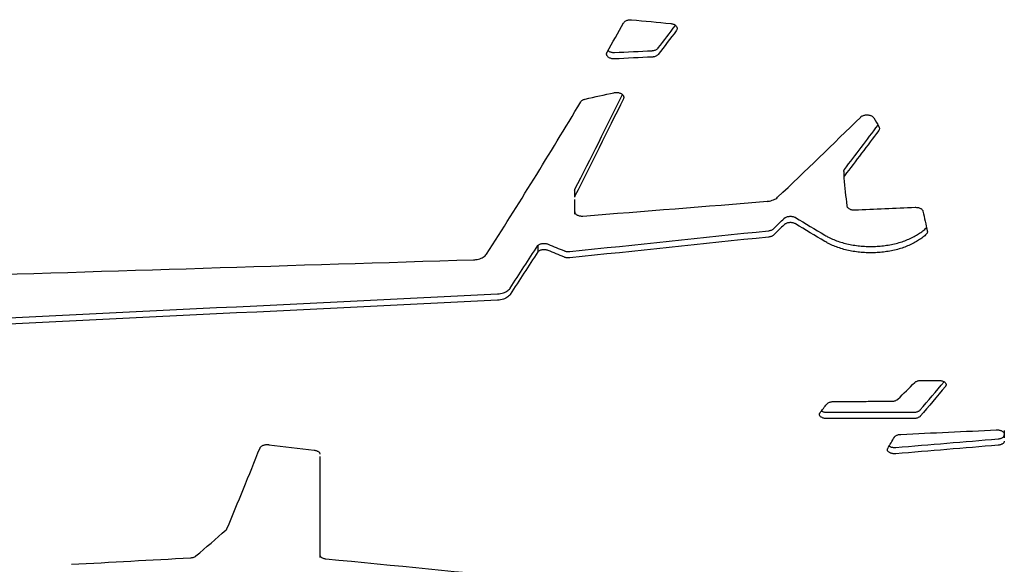
# Model space of a CAD drawing. Units: millimetres. Extents: x -4136 to 4762, y -3046 to 2449.
# Drawn here: x -620 to -220, y -467 to -246 of the extents above; entities that cross this region are included whole.
import ezdxf

# ---------------------------------------------------------------- set-up
doc = ezdxf.new("R2010")
doc.units = ezdxf.units.MM
doc.layers.add('2D', color=7, linetype='Continuous')

msp = doc.modelspace()

# ---------------------------------------------------------------- linework, layer by layer
at = {"layer": '2D'}
for p, q in [((-285.205, -307.694), (-285.205, -310.274)), ((-394.567, -315.531), (-394.567, -318.109)), ((-409.538, -337.77), (-409.538, -340.343)), ((-253.74, -392.675), (-246.59, -392.675)), ((-292.094, -405.62), (-256.793, -405.62)), ((-256.793, -408.181), (-292.094, -408.181))]:
    msp.add_line(p, q, dxfattribs=at)
for centre, major_axis, ratio, start_param, end_param in [((-508.776, 1231.369), (-435.641, -1977.405), 0.3101134, 0.7878509, 0.7969384), ((2112.422, 1231.369), (13855.623, -1050.578), 0.1212993, -1.7418326, -1.7406652), ((-531.102, 1231.369), (-633.051, -1962.704), 0.4005374, 0.8477088, 0.8547396), ((-4880.996, 1231.37), (-26872.358, -1037.584), 0.0627114, 1.7367248, 1.7373037), ((-1303.244, 1231.369), (-5887.694, -1122.927), 0.2773959, 1.6734212, 1.6754214), ((-511.591, 1231.369), (-452.57, -1976.747), 0.3190788, 0.7272602, 0.776978), ((-473.162, 1231.369), (-356.649, -1976.752), 0.265261, 0.7217755, 0.7524295), ((-473.966, 1231.369), (-918.534, -1931.381), 0.4846191, 0.8997625, 0.9257553), ((-160.687, 1231.369), (-436.997, 1977.355), 0.3108412, -3.9091148, -3.9062769), ((-410.484, 1231.369), (-593.228, -1965.806), 0.3847879, 0.7960797, 0.8104062), ((-267.349, 1231.369), (-72.135, 1982.01), 0.0591472, -3.8232519, -3.8142133), ((-394.566, 1231.369), (0, -1982.015), 0.0000001, -0.6724564, -0.6677041), ((-2209.79, 1231.37), (-15503.961, -1047.435), 0.1085292, 1.6810311, 1.6858957), ((-3685.57, 1231.37), (-28539.658, -1038.703), 0.059147, 1.6882291, 1.6890971), ((-221.015, 1231.369), (-142.38, 1981.947), 0.1151619, -3.8184704, -3.811845), ((-454.619, 1231.369), (-873.464, -1935.133), 0.4744782, 0.8718643, 0.8752988), ((-70.369, 1231.369), (-1804.609, 1701.827), 0.5597287, -4.3418365, -4.3359674), ((-1598.632, 1231.369), (-11607.778, -1055.546), 0.1442147, 1.6614161, 1.6684201), ((-491.388, 1231.369), (-451.885, -1973.755), 0.3190788, 0.7136044, 0.7281829), ((-90.842, 1231.369), (2888.375, -1391.81), 0.4870902, -1.4464728, -1.444225), ((-4417.735, 1231.37), (-38752, -1037.036), 0.0435864, 1.666866, 1.6725708), ((-2561.83, 1231.37), (-23952.958, -1038.643), 0.0703274, 1.6460967, 1.6570379), ((-325.199, 1231.369), (-752.442, -1954.03), 0.4410788, 0.7719716, 0.7779321), ((-299.736, 1231.369), (-583.11, -1966.531), 0.3806041, 0.709978, 0.7201854), ((-338.041, 1231.369), (-526.005, -1973.19), 0.3551655, 0.6931901, 0.6963423), ((-290.778, 1231.369), (-365.737, -1979.546), 0.2704153, 0.6355752, 0.6397458), ((-1240.573, 1231.369), (-23644.699, -1040.369), 0.0713483, 1.6090544, 1.6106984), ((-219.931, 1231.369), (0, -1982.015), 0.0000001, -0.5922514, -0.5896056), ((-538.326, 1231.369), (-235.825, -1981.534), 0.185067, 0.5771284, 0.6079222), ((-180.284, 1231.369), (9007.9, -1072.044), 0.1850671, -1.5863622, -1.5843145), ((-712.865, 1231.369), (-13098.485, -1050.783), 0.1280305, 1.5947975, 1.5979707), ((-498.076, 1231.369), (0, -1982.015), 0.0000001, -0.5826024, -0.5438928), ((-542.438, 1231.369), (-803.919, -1947.804), 0.4560908, 0.7305043, 0.7407143), ((-443.33, 1231.369), (-18674.205, -1043.579), 0.0902329, 1.5574116, 1.5600035), ((-559.476, 1231.369), (10402.58, -1062.703), 0.1608289, -1.548232, -1.5402187)]:
    msp.add_ellipse(centre, major_axis=major_axis, ratio=ratio, start_param=start_param, end_param=end_param, dxfattribs=at)
at = {"layer": '2D', "extrusion": (0, 0, -1)}
for centre, major_axis, ratio, start_param, end_param in [((-531.102, 1231.369), (634.011, 1965.679), 0.4005374, -3.9963824, -3.989042), ((-4880.996, 1231.37), (-26913.094, -1039.157), 0.0627114, -1.7370456, -1.7364675), ((-473.162, 1231.369), (357.189, 1979.749), 0.265261, -3.8944441, -3.8631787), ((-410.484, 1231.369), (594.127, 1968.786), 0.3847879, -3.9520767, -3.9374729), ((-454.619, 1231.369), (874.789, 1938.066), 0.4744782, -4.0167169, -4.0132876), ((-70.369, 1231.369), (1807.345, -1704.407), 0.5597287, 1.1942087, 1.2000688), ((-1598.632, 1231.369), (-11625.374, -1057.146), 0.1442147, -1.6682518, -1.6612585), ((-90.842, 1231.369), (2892.754, -1393.92), 0.4870902, 1.444067, 1.4463114), ((-491.388, 1231.369), (452.57, 1976.747), 0.3190788, -3.8696148, -3.8550586), ((-2561.83, 1231.37), (-23989.268, -1040.218), 0.0703274, -1.6569024, -1.6459778), ((-299.736, 1231.369), (583.994, 1969.512), 0.3806041, -3.8622499, -3.8514978), ((-712.865, 1231.369), (-13118.341, -1052.376), 0.1280305, -1.597914, -1.5947456)]:
    msp.add_ellipse(centre, major_axis=major_axis, ratio=ratio, start_param=start_param, end_param=end_param, dxfattribs=at)
at = {"layer": '2D'}
for points, knots in [([(-374.659, -247.263), (-374.648, -247.244), (-374.637, -247.225), (-374.548, -247.08), (-374.452, -246.959), (-374.23, -246.736), (-374.104, -246.634), (-373.837, -246.454), (-373.687, -246.37), (-373.361, -246.222), (-373.184, -246.158), (-372.816, -246.055), (-372.624, -246.016), (-372.237, -245.965), (-372.043, -245.953), (-371.715, -245.953), (-371.573, -245.959), (-371.43, -245.973)], [5.6178122, 5.6178122, 5.6178122, 5.6178122, 5.7060747, 5.7060747, 6.2808007, 6.2808007, 6.8555267, 6.8555267, 7.4200934, 7.4200934, 7.9846602, 7.9846602, 8.5492269, 8.5492269, 9.1137937, 9.1137937, 9.5313153, 9.5313153, 9.5313153, 9.5313153]), ([(-355.514, -247.515), (-355.464, -247.52), (-355.413, -247.525), (-355.169, -247.558), (-354.977, -247.597), (-354.609, -247.7), (-354.432, -247.764), (-354.106, -247.911), (-353.957, -247.995), (-353.689, -248.175), (-353.563, -248.277), (-353.341, -248.499), (-353.245, -248.62), (-353.091, -248.87), (-353.033, -249.001), (-352.957, -249.263), (-352.939, -249.395), (-352.939, -249.649), (-352.957, -249.781), (-353.033, -250.043), (-353.091, -250.173), (-353.198, -250.347), (-353.231, -250.395), (-353.266, -250.442)], [9.5302873, 9.5302873, 9.5302873, 9.5302873, 9.6774093, 9.6774093, 10.2419821, 10.2419821, 10.8065548, 10.8065548, 11.3711276, 11.3711276, 11.9457259, 11.9457259, 12.5203243, 12.5203243, 13.0949226, 13.0949226, 13.6695209, 13.6695209, 14.2439959, 14.2439959, 14.8184708, 14.8184708, 15.0421156, 15.0421156, 15.0421156, 15.0421156]), ([(-378.366, -261.905), (-378.44, -261.909), (-378.513, -261.911), (-378.586, -261.911), (-378.775, -261.911), (-378.97, -261.899), (-379.358, -261.848), (-379.551, -261.809), (-379.921, -261.707), (-380.098, -261.643), (-380.425, -261.496), (-380.575, -261.413), (-380.841, -261.235), (-380.966, -261.135), (-381.187, -260.915), (-381.282, -260.797), (-381.435, -260.55), (-381.493, -260.422), (-381.568, -260.163), (-381.586, -260.033), (-381.586, -259.782), (-381.568, -259.653), (-381.498, -259.413), (-381.451, -259.303), (-381.391, -259.196)], [-0.2179317, -0.2179317, -0.2179317, -0.2179317, 0, 0, 0, 0.5667342, 0.5667342, 1.1334685, 1.1334685, 1.7002027, 1.7002027, 2.266937, 2.266937, 2.8384425, 2.8384425, 3.409948, 3.409948, 3.9814535, 3.9814535, 4.552959, 4.552959, 5.1245424, 5.1245424, 5.6123198, 5.6123198, 5.6123198, 5.6123198]), ([(-380.998, -258.504), (-380.907, -258.587), (-380.807, -258.664), (-380.569, -258.821), (-380.419, -258.904), (-380.093, -259.05), (-379.916, -259.113), (-379.548, -259.215), (-379.356, -259.253), (-378.969, -259.304), (-378.774, -259.316), (-378.586, -259.316), (-378.513, -259.316), (-378.44, -259.314), (-378.366, -259.31)], [-2.7065026, -2.7065026, -2.7065026, -2.7065026, -2.2583971, -2.2583971, -1.6937978, -1.6937978, -1.1291985, -1.1291985, -0.5645993, -0.5645993, 0, 0, 0, 0.2179506, 0.2179506, 0.2179506, 0.2179506]), ([(-363.028, -258.556), (-362.909, -258.551), (-362.789, -258.54), (-362.476, -258.499), (-362.283, -258.46), (-361.913, -258.358), (-361.736, -258.294), (-361.409, -258.147), (-361.259, -258.064), (-360.993, -257.886), (-360.868, -257.785), (-360.691, -257.609), (-360.63, -257.54), (-360.576, -257.468)], [0.217951, 0.217951, 0.217951, 0.217951, 0.5667515, 0.5667515, 1.133503, 1.133503, 1.7002545, 1.7002545, 2.267006, 2.267006, 2.8385767, 2.8385767, 3.1825508, 3.1825508, 3.1825508, 3.1825508]), ([(-360.576, -260.064), (-360.63, -260.136), (-360.691, -260.205), (-360.868, -260.38), (-360.993, -260.481), (-361.259, -260.659), (-361.409, -260.742), (-361.736, -260.889), (-361.913, -260.953), (-362.283, -261.055), (-362.476, -261.094), (-362.789, -261.135), (-362.909, -261.146), (-363.028, -261.152)], [15.0312728, 15.0312728, 15.0312728, 15.0312728, 15.3752406, 15.3752406, 15.946791, 15.946791, 16.5135372, 16.5135372, 17.0802834, 17.0802834, 17.6470295, 17.6470295, 17.9958248, 17.9958248, 17.9958248, 17.9958248]), ([(-378.574, -275.649), (-378.45, -275.622), (-378.324, -275.6), (-378.003, -275.559), (-377.807, -275.547), (-377.43, -275.547), (-377.236, -275.558), (-376.849, -275.608), (-376.657, -275.646), (-376.288, -275.746), (-376.111, -275.809), (-375.785, -275.953), (-375.635, -276.034), (-375.368, -276.209), (-375.242, -276.308), (-375.02, -276.524), (-374.924, -276.641), (-374.771, -276.884), (-374.713, -277.011), (-374.637, -277.266), (-374.618, -277.394), (-374.618, -277.642), (-374.637, -277.769), (-374.697, -277.971), (-374.726, -278.045), (-374.762, -278.119)], [8.1584876, 8.1584876, 8.1584876, 8.1584876, 8.5296527, 8.5296527, 9.0961663, 9.0961663, 9.6608432, 9.6608432, 10.2255201, 10.2255201, 10.790197, 10.790197, 11.3548739, 11.3548739, 11.927276, 11.927276, 12.4996782, 12.4996782, 13.0720803, 13.0720803, 13.6444825, 13.6444825, 14.2167773, 14.2167773, 14.5514519, 14.5514519, 14.5514519, 14.5514519]), ([(-392.061, -279.368), (-392.054, -279.357), (-392.047, -279.345), (-391.964, -279.213), (-391.868, -279.097), (-391.648, -278.882), (-391.523, -278.783), (-391.256, -278.608), (-391.106, -278.526), (-390.779, -278.382), (-390.602, -278.319), (-390.354, -278.252), (-390.289, -278.236), (-390.224, -278.222)], [5.6342137, 5.6342137, 5.6342137, 5.6342137, 5.6879808, 5.6879808, 6.258405, 6.258405, 6.8288292, 6.8288292, 7.3953048, 7.3953048, 7.9617804, 7.9617804, 8.1570759, 8.1570759, 8.1570759, 8.1570759]), ([(-278.295, -285.537), (-278.292, -285.533), (-278.288, -285.529), (-278.174, -285.419), (-278.048, -285.321), (-277.782, -285.147), (-277.632, -285.066), (-277.305, -284.923), (-277.128, -284.86), (-276.758, -284.761), (-276.565, -284.723), (-276.177, -284.673), (-275.982, -284.661), (-275.605, -284.661), (-275.411, -284.673), (-275.024, -284.722), (-274.831, -284.76), (-274.463, -284.859), (-274.286, -284.921), (-273.959, -285.064), (-273.809, -285.145), (-273.543, -285.318), (-273.417, -285.416), (-273.195, -285.63), (-273.099, -285.746), (-273.011, -285.884), (-273, -285.902), (-272.99, -285.92)], [6.2354582, 6.2354582, 6.2354582, 6.2354582, 6.2555618, 6.2555618, 6.8256317, 6.8256317, 7.3920124, 7.3920124, 7.9583932, 7.9583932, 8.524774, 8.524774, 9.0911547, 9.0911547, 9.6558631, 9.6558631, 10.2205715, 10.2205715, 10.7852799, 10.7852799, 11.3499883, 11.3499883, 11.9217297, 11.9217297, 12.4934712, 12.4934712, 12.5781872, 12.5781872, 12.5781872, 12.5781872]), ([(-270.873, -289.533), (-270.812, -289.636), (-270.765, -289.743), (-270.695, -289.976), (-270.677, -290.102), (-270.677, -290.346), (-270.695, -290.472), (-270.771, -290.724), (-270.829, -290.849), (-270.928, -291.004), (-270.952, -291.038), (-270.978, -291.073)], [12.5757002, 12.5757002, 12.5757002, 12.5757002, 13.0625639, 13.0625639, 13.6340505, 13.6340505, 14.2054371, 14.2054371, 14.7768237, 14.7768237, 14.9448117, 14.9448117, 14.9448117, 14.9448117]), ([(-285.205, -307.694), (-285.205, -307.575), (-285.187, -307.451), (-285.111, -307.205), (-285.053, -307.083), (-284.954, -306.931), (-284.93, -306.896), (-284.904, -306.863)], [4.5394033, 4.5394033, 4.5394033, 4.5394033, 5.1095681, 5.1095681, 5.6797328, 5.6797328, 5.847665, 5.847665, 5.847665, 5.847665]), ([(-284.904, -309.443), (-284.93, -309.477), (-284.955, -309.512), (-285.054, -309.664), (-285.112, -309.786), (-285.188, -310.032), (-285.205, -310.155), (-285.205, -310.318), (-285.203, -310.362), (-285.198, -310.406)], [12.3107654, 12.3107654, 12.3107654, 12.3107654, 12.4810689, 12.4810689, 13.0499422, 13.0499422, 13.6188155, 13.6188155, 13.8261808, 13.8261808, 13.8261808, 13.8261808]), ([(-394.567, -315.531), (-394.567, -315.412), (-394.549, -315.29), (-394.488, -315.096), (-394.459, -315.025), (-394.424, -314.955)], [4.53756682, 4.53756682, 4.53756682, 4.53756682, 5.10724406, 5.10724406, 5.44074231, 5.44074231, 5.44074231, 5.44074231]), ([(-394.424, -317.533), (-394.46, -317.604), (-394.489, -317.675), (-394.549, -317.868), (-394.567, -317.991), (-394.567, -318.109)], [12.71023579, 12.71023579, 12.71023579, 12.71023579, 13.04477495, 13.04477495, 13.61328311, 13.61328311, 13.61328311, 13.61328311]), ([(-316.306, -319.837), (-316.176, -319.827), (-316.045, -319.813), (-315.527, -319.75), (-315.142, -319.677), (-314.404, -319.486), (-314.05, -319.367), (-313.397, -319.091), (-313.096, -318.935), (-312.563, -318.601), (-312.312, -318.412), (-312.081, -318.197), (-312.072, -318.188), (-312.063, -318.179)], [0.7483552, 0.7483552, 0.7483552, 0.7483552, 1.1295789, 1.1295789, 2.2591577, 2.2591577, 3.3887366, 3.3887366, 4.5183155, 4.5183155, 5.6576321, 5.6576321, 5.7048762, 5.7048762, 5.7048762, 5.7048762]), ([(-394.567, -323.965), (-394.567, -324.082), (-394.549, -324.204), (-394.473, -324.445), (-394.415, -324.565), (-394.262, -324.796), (-394.167, -324.906), (-393.947, -325.111), (-393.822, -325.205), (-393.555, -325.371), (-393.405, -325.449), (-393.078, -325.586), (-392.901, -325.645), (-392.531, -325.741), (-392.338, -325.777), (-391.95, -325.824), (-391.755, -325.836), (-391.567, -325.836), (-391.442, -325.836), (-391.315, -325.831), (-391.186, -325.821)], [-4.536199, -4.536199, -4.536199, -4.536199, -3.9680069, -3.9680069, -3.3998148, -3.3998148, -2.8316228, -2.8316228, -2.2634307, -2.2634307, -1.697573, -1.697573, -1.1317153, -1.1317153, -0.5658577, -0.5658577, 0, 0, 0, 0.374173, 0.374173, 0.374173, 0.374173]), ([(-283.964, -321.601), (-283.955, -321.677), (-283.939, -321.754), (-283.877, -321.952), (-283.82, -322.073), (-283.667, -322.304), (-283.571, -322.415), (-283.351, -322.62), (-283.226, -322.714), (-282.96, -322.881), (-282.809, -322.959), (-282.482, -323.096), (-282.305, -323.156), (-281.935, -323.252), (-281.743, -323.288), (-281.355, -323.335), (-281.16, -323.347), (-280.971, -323.347), (-280.903, -323.347), (-280.833, -323.345), (-280.763, -323.342)], [-4.3296212, -4.3296212, -4.3296212, -4.3296212, -3.9684522, -3.9684522, -3.4001503, -3.4001503, -2.8318484, -2.8318484, -2.2635465, -2.2635465, -1.6976599, -1.6976599, -1.1317733, -1.1317733, -0.5658866, -0.5658866, 0, 0, 0, 0.2056603, 0.2056603, 0.2056603, 0.2056603]), ([(-256.17, -322.274), (-256.1, -322.271), (-256.03, -322.27), (-255.774, -322.27), (-255.579, -322.281), (-255.192, -322.329), (-254.999, -322.365), (-254.63, -322.46), (-254.453, -322.52), (-254.126, -322.657), (-253.976, -322.735), (-253.71, -322.901), (-253.584, -322.995), (-253.363, -323.2), (-253.267, -323.311), (-253.114, -323.542), (-253.056, -323.663), (-253.007, -323.82), (-252.997, -323.856), (-252.989, -323.893)], [8.8670046, 8.8670046, 8.8670046, 8.8670046, 9.0726737, 9.0726737, 9.637499, 9.637499, 10.2023243, 10.2023243, 10.7671496, 10.7671496, 11.3319749, 11.3319749, 11.9012779, 11.9012779, 12.4705809, 12.4705809, 13.0398839, 13.0398839, 13.2098696, 13.2098696, 13.2098696, 13.2098696]), ([(-309.389, -326.781), (-309.376, -326.769), (-309.364, -326.757), (-309.24, -326.643), (-309.115, -326.549), (-308.848, -326.384), (-308.698, -326.307), (-308.371, -326.171), (-308.194, -326.112), (-307.825, -326.017), (-307.632, -325.981), (-307.245, -325.934), (-307.051, -325.923), (-306.674, -325.923), (-306.479, -325.934), (-306.091, -325.981), (-305.898, -326.017), (-305.529, -326.112), (-305.352, -326.171), (-305.038, -326.303), (-304.898, -326.373), (-304.774, -326.448)], [6.1754959, 6.1754959, 6.1754959, 6.1754959, 6.2417305, 6.2417305, 6.810688, 6.810688, 7.37553, 7.37553, 7.9403719, 7.9403719, 8.5052139, 8.5052139, 9.0700558, 9.0700558, 9.6358774, 9.6358774, 10.2016989, 10.2016989, 10.7675205, 10.7675205, 11.2873679, 11.2873679, 11.2873679, 11.2873679]), ([(-315.736, -331.789), (-315.711, -331.786), (-315.687, -331.784), (-315.468, -331.757), (-315.276, -331.721), (-314.906, -331.627), (-314.729, -331.568), (-314.402, -331.432), (-314.251, -331.355), (-313.985, -331.191), (-313.86, -331.098), (-313.737, -330.985), (-313.725, -330.974), (-313.713, -330.962)], [0.4945113, 0.4945113, 0.4945113, 0.4945113, 0.5657637, 0.5657637, 1.1315274, 1.1315274, 1.6972912, 1.6972912, 2.2630549, 2.2630549, 2.8308907, 2.8308907, 2.8943231, 2.8943231, 2.8943231, 2.8943231]), ([(-304.774, -329.024), (-304.899, -328.948), (-305.039, -328.877), (-305.354, -328.746), (-305.531, -328.687), (-305.9, -328.592), (-306.092, -328.556), (-306.479, -328.509), (-306.674, -328.498), (-307.051, -328.498), (-307.246, -328.509), (-307.634, -328.557), (-307.827, -328.593), (-308.196, -328.688), (-308.373, -328.747), (-308.701, -328.884), (-308.851, -328.961), (-309.117, -329.126), (-309.242, -329.22), (-309.365, -329.333), (-309.377, -329.345), (-309.389, -329.356)], [6.8526984, 6.8526984, 6.8526984, 6.8526984, 7.3754378, 7.3754378, 7.9402804, 7.9402804, 8.5051229, 8.5051229, 9.0699654, 9.0699654, 9.6357845, 9.6357845, 10.2016037, 10.2016037, 10.7674228, 10.7674228, 11.333242, 11.333242, 11.9012112, 11.9012112, 11.9646596, 11.9646596, 11.9646596, 11.9646596]), ([(-292.873, -333.585), (-292.383, -333.876), (-291.868, -334.158), (-290.662, -334.771), (-289.958, -335.094), (-288.491, -335.701), (-287.728, -335.984), (-286.153, -336.503), (-285.342, -336.739), (-283.686, -337.16), (-282.84, -337.345), (-281.127, -337.662), (-280.261, -337.794), (-278.523, -338.002), (-277.652, -338.08), (-275.921, -338.181), (-275.062, -338.206), (-274.217, -338.206), (-273.373, -338.206), (-272.515, -338.181), (-270.787, -338.08), (-269.917, -338.003), (-268.182, -337.795), (-267.317, -337.664), (-265.607, -337.348), (-264.762, -337.163), (-263.108, -336.744), (-262.298, -336.508), (-260.725, -335.99), (-259.962, -335.708), (-258.496, -335.104), (-257.793, -334.781), (-256.456, -334.104), (-255.822, -333.749), (-254.626, -333.014), (-254.045, -332.622), (-252.935, -331.794), (-252.406, -331.358), (-251.832, -330.831), (-251.754, -330.758), (-251.677, -330.685)], [-19.7818089, -19.7818089, -19.7818089, -19.7818089, -17.7474692, -17.7474692, -15.2121165, -15.2121165, -12.6767637, -12.6767637, -10.141411, -10.141411, -7.6060582, -7.6060582, -5.0707055, -5.0707055, -2.5353527, -2.5353527, 0, 0, 0, 2.5311705, 2.5311705, 5.0623411, 5.0623411, 7.5935116, 7.5935116, 10.1246822, 10.1246822, 12.6558527, 12.6558527, 15.1870232, 15.1870232, 17.7181938, 17.7181938, 20.2493643, 20.2493643, 22.7990398, 22.7990398, 25.3487153, 25.3487153, 25.7548062, 25.7548062, 25.7548062, 25.7548062]), ([(-251.219, -331.998), (-251.2, -332.083), (-251.191, -332.166), (-251.191, -332.364), (-251.21, -332.485), (-251.286, -332.725), (-251.344, -332.844), (-251.491, -333.063), (-251.577, -333.165), (-251.677, -333.259)], [13.2048978, 13.2048978, 13.2048978, 13.2048978, 13.6039146, 13.6039146, 14.1726783, 14.1726783, 14.741442, 14.741442, 15.2647595, 15.2647595, 15.2647595, 15.2647595]), ([(-313.713, -333.536), (-313.725, -333.548), (-313.737, -333.559), (-313.86, -333.672), (-313.985, -333.765), (-314.251, -333.929), (-314.402, -334.006), (-314.729, -334.142), (-314.906, -334.201), (-315.276, -334.296), (-315.468, -334.331), (-315.687, -334.358), (-315.711, -334.361), (-315.736, -334.363)], [15.243779, 15.243779, 15.243779, 15.243779, 15.3072126, 15.3072126, 15.8750399, 15.8750399, 16.4408013, 16.4408013, 17.0065628, 17.0065628, 17.5723243, 17.5723243, 17.6435748, 17.6435748, 17.6435748, 17.6435748]), ([(-251.677, -333.259), (-251.754, -333.332), (-251.832, -333.405), (-252.406, -333.932), (-252.935, -334.368), (-254.045, -335.196), (-254.626, -335.588), (-255.822, -336.323), (-256.456, -336.677), (-257.793, -337.354), (-258.496, -337.677), (-259.962, -338.281), (-260.725, -338.564), (-262.298, -339.081), (-263.108, -339.317), (-264.762, -339.736), (-265.607, -339.921), (-267.317, -340.236), (-268.182, -340.368), (-269.917, -340.576), (-270.787, -340.653), (-272.515, -340.754), (-273.373, -340.779), (-274.217, -340.779), (-275.062, -340.779), (-275.921, -340.754), (-277.652, -340.652), (-278.523, -340.575), (-280.261, -340.366), (-281.127, -340.235), (-282.84, -339.918), (-283.686, -339.733), (-285.342, -339.312), (-286.153, -339.076), (-287.728, -338.557), (-288.491, -338.274), (-289.958, -337.668), (-290.662, -337.344), (-291.868, -336.732), (-292.383, -336.449), (-292.873, -336.158)], [-25.7546714, -25.7546714, -25.7546714, -25.7546714, -25.3486347, -25.3486347, -22.7990125, -22.7990125, -20.2493903, -20.2493903, -17.7182165, -17.7182165, -15.1870427, -15.1870427, -12.6558689, -12.6558689, -10.1246952, -10.1246952, -7.5935214, -7.5935214, -5.0623476, -5.0623476, -2.5311738, -2.5311738, 0, 0, 0, 2.5353432, 2.5353432, 5.0706865, 5.0706865, 7.6060297, 7.6060297, 10.1413729, 10.1413729, 12.6767161, 12.6767161, 15.2120594, 15.2120594, 17.7474026, 17.7474026, 19.7817372, 19.7817372, 19.7817372, 19.7817372]), ([(-409.538, -337.77), (-409.536, -337.768), (-409.534, -337.766), (-409.421, -337.663), (-409.295, -337.571), (-409.029, -337.408), (-408.878, -337.331), (-408.551, -337.197), (-408.374, -337.138), (-408.005, -337.045), (-407.813, -337.009), (-407.426, -336.963), (-407.231, -336.952), (-406.854, -336.952), (-406.659, -336.963), (-406.271, -337.009), (-406.079, -337.045), (-405.713, -337.138), (-405.539, -337.195), (-405.378, -337.261)], [6.2254089, 6.2254089, 6.2254089, 6.2254089, 6.2376679, 6.2376679, 6.8060245, 6.8060245, 7.3708954, 7.3708954, 7.9357663, 7.9357663, 8.5006372, 8.5006372, 9.0655082, 9.0655082, 9.6312091, 9.6312091, 10.19691, 10.19691, 10.7515361, 10.7515361, 10.7515361, 10.7515361]), ([(-405.378, -339.834), (-405.539, -339.768), (-405.714, -339.711), (-406.08, -339.618), (-406.272, -339.582), (-406.66, -339.536), (-406.854, -339.525), (-407.231, -339.525), (-407.426, -339.536), (-407.814, -339.582), (-408.007, -339.618), (-408.376, -339.712), (-408.553, -339.77), (-408.881, -339.905), (-409.031, -339.982), (-409.297, -340.145), (-409.422, -340.237), (-409.534, -340.339), (-409.536, -340.341), (-409.538, -340.343)], [7.3795349, 7.3795349, 7.3795349, 7.3795349, 7.935689, 7.935689, 8.5005604, 8.5005604, 9.0654318, 9.0654318, 9.6311307, 9.6311307, 10.1968295, 10.1968295, 10.7625284, 10.7625284, 11.3282273, 11.3282273, 11.8957465, 11.8957465, 11.9056438, 11.9056438, 11.9056438, 11.9056438]), ([(-398.746, -339.969), (-398.584, -340.035), (-398.41, -340.092), (-398.044, -340.185), (-397.851, -340.22), (-397.464, -340.266), (-397.269, -340.277), (-397.081, -340.277), (-396.916, -340.277), (-396.746, -340.269), (-396.577, -340.251)], [-1.6858427, -1.6858427, -1.6858427, -1.6858427, -1.1297258, -1.1297258, -0.5648629, -0.5648629, 0, 0, 0, 0.494496, 0.494496, 0.494496, 0.494496]), ([(-435.609, -343.587), (-435.33, -343.579), (-435.046, -343.558), (-434.376, -343.478), (-433.99, -343.407), (-433.252, -343.221), (-432.898, -343.104), (-432.244, -342.836), (-431.944, -342.684), (-431.41, -342.359), (-431.159, -342.174), (-430.718, -341.773), (-430.527, -341.556), (-430.358, -341.307), (-430.343, -341.285), (-430.329, -341.263)], [0.3039846, 0.3039846, 0.3039846, 0.3039846, 1.1297145, 1.1297145, 2.2594289, 2.2594289, 3.3891434, 3.3891434, 4.5188579, 4.5188579, 5.6554887, 5.6554887, 6.7921195, 6.7921195, 6.9036691, 6.9036691, 6.9036691, 6.9036691]), ([(-396.577, -342.823), (-396.746, -342.841), (-396.916, -342.85), (-397.081, -342.85), (-397.269, -342.85), (-397.464, -342.838), (-397.852, -342.792), (-398.045, -342.757), (-398.411, -342.664), (-398.585, -342.607), (-398.746, -342.541)], [-0.4944652, -0.4944652, -0.4944652, -0.4944652, 0, 0, 0, 0.5656715, 0.5656715, 1.131343, 1.131343, 1.6859629, 1.6859629, 1.6859629, 1.6859629]), ([(-425.876, -357.456), (-425.657, -357.446), (-425.436, -357.427), (-424.828, -357.356), (-424.443, -357.287), (-423.704, -357.103), (-423.349, -356.989), (-422.694, -356.725), (-422.394, -356.575), (-421.861, -356.256), (-421.611, -356.076), (-421.17, -355.682), (-420.98, -355.47), (-420.812, -355.227), (-420.798, -355.205), (-420.784, -355.184)], [0.488077, 0.488077, 0.488077, 0.488077, 1.1310193, 1.1310193, 2.2620385, 2.2620385, 3.3930578, 3.3930578, 4.5240771, 4.5240771, 5.6578791, 5.6578791, 6.7916812, 6.7916812, 6.9004265, 6.9004265, 6.9004265, 6.9004265]), ([(-420.784, -357.753), (-420.798, -357.775), (-420.813, -357.796), (-420.981, -358.04), (-421.172, -358.253), (-421.613, -358.646), (-421.864, -358.827), (-422.397, -359.146), (-422.698, -359.295), (-423.352, -359.559), (-423.706, -359.673), (-424.445, -359.856), (-424.83, -359.925), (-425.437, -359.996), (-425.658, -360.014), (-425.876, -360.025)], [29.3388417, 29.3388417, 29.3388417, 29.3388417, 29.4498846, 29.4498846, 30.5848943, 30.5848943, 31.7199041, 31.7199041, 32.8497012, 32.8497012, 33.9794982, 33.9794982, 35.1092953, 35.1092953, 35.7510286, 35.7510286, 35.7510286, 35.7510286]), ([(-256.338, -393.536), (-256.304, -393.502), (-256.268, -393.469), (-256.119, -393.342), (-255.994, -393.256), (-255.728, -393.103), (-255.577, -393.031), (-255.25, -392.905), (-255.073, -392.85), (-254.703, -392.762), (-254.511, -392.729), (-254.123, -392.685), (-253.929, -392.675), (-253.74, -392.675)], [6.0267436, 6.0267436, 6.0267436, 6.0267436, 6.2224659, 6.2224659, 6.788569, 6.788569, 7.3535487, 7.3535487, 7.9185285, 7.9185285, 8.4835083, 8.4835083, 9.048488, 9.048488, 9.048488, 9.048488]), ([(-246.59, -392.675), (-246.402, -392.675), (-246.207, -392.685), (-245.82, -392.729), (-245.627, -392.762), (-245.258, -392.85), (-245.08, -392.905), (-244.753, -393.031), (-244.603, -393.103), (-244.336, -393.256), (-244.211, -393.342), (-243.991, -393.53), (-243.895, -393.632), (-243.742, -393.844), (-243.684, -393.954), (-243.608, -394.177), (-243.59, -394.288), (-243.59, -394.504), (-243.608, -394.616), (-243.684, -394.838), (-243.742, -394.948), (-243.839, -395.082), (-243.861, -395.111), (-243.885, -395.139)], [9.0484882, 9.0484882, 9.0484882, 9.0484882, 9.6134679, 9.6134679, 10.1784477, 10.1784477, 10.7434275, 10.7434275, 11.3084073, 11.3084073, 11.8745103, 11.8745103, 12.4406134, 12.4406134, 13.0067164, 13.0067164, 13.5728195, 13.5728195, 14.1388829, 14.1388829, 14.7049462, 14.7049462, 14.8585076, 14.8585076, 14.8585076, 14.8585076]), ([(-292.079, -402.278), (-292.008, -402.187), (-291.922, -402.099), (-291.715, -401.924), (-291.59, -401.839), (-291.323, -401.687), (-291.173, -401.616), (-290.845, -401.491), (-290.668, -401.437), (-290.299, -401.35), (-290.106, -401.318), (-289.729, -401.276), (-289.545, -401.265), (-289.366, -401.264)], [5.7213121, 5.7213121, 5.7213121, 5.7213121, 6.2201388, 6.2201388, 6.7857821, 6.7857821, 7.3509791, 7.3509791, 7.916176, 7.916176, 8.481373, 8.481373, 9.0153956, 9.0153956, 9.0153956, 9.0153956]), ([(-265.714, -401.124), (-265.535, -401.123), (-265.351, -401.113), (-264.974, -401.071), (-264.782, -401.038), (-264.412, -400.951), (-264.235, -400.897), (-263.907, -400.772), (-263.757, -400.701), (-263.49, -400.55), (-263.365, -400.464), (-263.217, -400.339), (-263.181, -400.306), (-263.147, -400.272)], [0.0311743, 0.0311743, 0.0311743, 0.0311743, 0.5652014, 0.5652014, 1.1304028, 1.1304028, 1.6956042, 1.6956042, 2.2608056, 2.2608056, 2.8265008, 2.8265008, 3.0214297, 3.0214297, 3.0214297, 3.0214297]), ([(-292.094, -408.181), (-292.282, -408.181), (-292.477, -408.171), (-292.864, -408.129), (-293.057, -408.096), (-293.427, -408.01), (-293.604, -407.956), (-293.931, -407.832), (-294.082, -407.762), (-294.348, -407.612), (-294.473, -407.527), (-294.694, -407.343), (-294.789, -407.243), (-294.942, -407.035), (-295, -406.926), (-295.076, -406.708), (-295.094, -406.598), (-295.094, -406.386), (-295.076, -406.276), (-295, -406.057), (-294.942, -405.949), (-294.856, -405.832), (-294.847, -405.82), (-294.837, -405.808)], [0, 0, 0, 0, 0.5651635, 0.5651635, 1.130327, 1.130327, 1.6954905, 1.6954905, 2.2606541, 2.2606541, 2.8262042, 2.8262042, 3.3917542, 3.3917542, 3.9573043, 3.9573043, 4.5228544, 4.5228544, 5.088426, 5.088426, 5.6539976, 5.6539976, 5.7207853, 5.7207853, 5.7207853, 5.7207853]), ([(-294.276, -405.09), (-294.256, -405.103), (-294.235, -405.114), (-294.081, -405.201), (-293.931, -405.271), (-293.603, -405.395), (-293.426, -405.449), (-293.057, -405.535), (-292.864, -405.567), (-292.477, -405.61), (-292.282, -405.62), (-292.094, -405.62)], [-2.3475774, -2.3475774, -2.3475774, -2.3475774, -2.2599731, -2.2599731, -1.6949798, -1.6949798, -1.1299865, -1.1299865, -0.5649933, -0.5649933, 0, 0, 0, 0]), ([(-256.793, -405.62), (-256.604, -405.62), (-256.409, -405.61), (-256.022, -405.567), (-255.829, -405.535), (-255.46, -405.449), (-255.283, -405.395), (-254.955, -405.271), (-254.805, -405.201), (-254.538, -405.051), (-254.413, -404.966), (-254.223, -404.807), (-254.15, -404.735), (-254.087, -404.662)], [0, 0, 0, 0, 0.5649933, 0.5649933, 1.1299865, 1.1299865, 1.6949798, 1.6949798, 2.2599731, 2.2599731, 2.8256954, 2.8256954, 3.2378469, 3.2378469, 3.2378469, 3.2378469]), ([(-254.087, -407.223), (-254.15, -407.297), (-254.223, -407.368), (-254.413, -407.528), (-254.538, -407.612), (-254.805, -407.762), (-254.955, -407.833), (-255.283, -407.956), (-255.46, -408.01), (-255.829, -408.096), (-256.022, -408.129), (-256.409, -408.171), (-256.604, -408.181), (-256.793, -408.181)], [-3.2378431, -3.2378431, -3.2378431, -3.2378431, -2.8256938, -2.8256938, -2.2599735, -2.2599735, -1.6949802, -1.6949802, -1.1299868, -1.1299868, -0.5649934, -0.5649934, 0, 0, 0, 0]), ([(-264.621, -415.759), (-264.597, -415.719), (-264.57, -415.679), (-264.465, -415.537), (-264.369, -415.438), (-264.149, -415.255), (-264.024, -415.172), (-263.758, -415.023), (-263.607, -414.953), (-263.28, -414.831), (-263.102, -414.778), (-262.733, -414.692), (-262.54, -414.66), (-262.238, -414.627), (-262.128, -414.618), (-262.02, -414.613)], [5.4363287, 5.4363287, 5.4363287, 5.4363287, 5.6527714, 5.6527714, 6.218166, 6.218166, 6.7835607, 6.7835607, 7.3486908, 7.3486908, 7.9138208, 7.9138208, 8.4789509, 8.4789509, 8.7965611, 8.7965611, 8.7965611, 8.7965611]), ([(-223.182, -412.796), (-223.098, -412.792), (-223.014, -412.79), (-222.743, -412.79), (-222.548, -412.8), (-222.161, -412.843), (-221.968, -412.875), (-221.599, -412.96), (-221.422, -413.014), (-221.094, -413.137), (-220.944, -413.207), (-220.677, -413.355), (-220.552, -413.439), (-220.332, -413.622), (-220.237, -413.721), (-220.083, -413.928), (-220.025, -414.035), (-219.95, -414.251), (-219.932, -414.36), (-219.932, -414.465)], [8.7968637, 8.7968637, 8.7968637, 8.7968637, 9.044384, 9.044384, 9.6093899, 9.6093899, 10.1743959, 10.1743959, 10.7394019, 10.7394019, 11.3044078, 11.3044078, 11.8699651, 11.8699651, 12.4355223, 12.4355223, 13.0010795, 13.0010795, 13.5666367, 13.5666367, 13.5666367, 13.5666367]), ([(-222.483, -416.467), (-222.44, -416.463), (-222.398, -416.459), (-222.161, -416.433), (-221.968, -416.401), (-221.599, -416.316), (-221.422, -416.264), (-221.094, -416.141), (-220.944, -416.072), (-220.677, -415.925), (-220.552, -415.841), (-220.332, -415.659), (-220.236, -415.561), (-220.083, -415.356), (-220.025, -415.249), (-219.95, -415.034), (-219.932, -414.926), (-219.932, -414.821)], [0.4399858, 0.4399858, 0.4399858, 0.4399858, 0.5650064, 0.5650064, 1.1300128, 1.1300128, 1.6950192, 1.6950192, 2.2600255, 2.2600255, 2.825494, 2.825494, 3.3909624, 3.3909624, 3.9564308, 3.9564308, 4.5218993, 4.5218993, 4.5218993, 4.5218993]), ([(-522.445, -420.074), (-522.407, -419.979), (-522.354, -419.885), (-522.21, -419.693), (-522.114, -419.595), (-521.894, -419.413), (-521.769, -419.33), (-521.503, -419.182), (-521.352, -419.113), (-521.025, -418.991), (-520.847, -418.938), (-520.478, -418.853), (-520.285, -418.821), (-519.898, -418.779), (-519.703, -418.769), (-519.326, -418.769), (-519.132, -418.779), (-518.915, -418.803), (-518.893, -418.805), (-518.87, -418.808)], [5.1529331, 5.1529331, 5.1529331, 5.1529331, 5.6525227, 5.6525227, 6.2179527, 6.2179527, 6.7833827, 6.7833827, 7.3483948, 7.3483948, 7.9134068, 7.9134068, 8.4784188, 8.4784188, 9.0434308, 9.0434308, 9.6085433, 9.6085433, 9.6743246, 9.6743246, 9.6743246, 9.6743246]), ([(-266.751, -419.375), (-266.7, -419.409), (-266.647, -419.44), (-266.459, -419.544), (-266.309, -419.612), (-265.981, -419.734), (-265.804, -419.787), (-265.435, -419.871), (-265.242, -419.903), (-264.854, -419.945), (-264.66, -419.955), (-264.471, -419.955), (-264.325, -419.955), (-264.174, -419.949), (-264.023, -419.936)], [-2.4908263, -2.4908263, -2.4908263, -2.4908263, -2.26004, -2.26004, -1.69503, -1.69503, -1.13002, -1.13002, -0.56501, -0.56501, 0, 0, 0, 0.4399873, 0.4399873, 0.4399873, 0.4399873]), ([(-219.932, -417.381), (-219.932, -417.486), (-219.95, -417.594), (-220.025, -417.809), (-220.083, -417.916), (-220.236, -418.121), (-220.332, -418.22), (-220.552, -418.401), (-220.677, -418.485), (-220.944, -418.632), (-221.094, -418.702), (-221.422, -418.824), (-221.599, -418.877), (-221.968, -418.961), (-222.161, -418.994), (-222.398, -419.019), (-222.44, -419.023), (-222.483, -419.027)], [13.5659104, 13.5659104, 13.5659104, 13.5659104, 14.1313775, 14.1313775, 14.6968446, 14.6968446, 15.2623117, 15.2623117, 15.8277788, 15.8277788, 16.3927852, 16.3927852, 16.9577917, 16.9577917, 17.5227981, 17.5227981, 17.6478188, 17.6478188, 17.6478188, 17.6478188]), ([(-500.432, -421.053), (-500.262, -421.074), (-500.092, -421.103), (-499.744, -421.183), (-499.567, -421.235), (-499.239, -421.357), (-499.089, -421.426), (-498.822, -421.573), (-498.697, -421.656), (-498.477, -421.837), (-498.382, -421.935), (-498.229, -422.139), (-498.171, -422.245), (-498.095, -422.459), (-498.077, -422.566), (-498.077, -422.67)], [9.6739971, 9.6739971, 9.6739971, 9.6739971, 10.1733131, 10.1733131, 10.7384168, 10.7384168, 11.3035205, 11.3035205, 11.8688175, 11.8688175, 12.4341145, 12.4341145, 12.9994114, 12.9994114, 13.5647084, 13.5647084, 13.5647084, 13.5647084]), ([(-264.023, -422.496), (-264.174, -422.509), (-264.325, -422.515), (-264.471, -422.515), (-264.66, -422.515), (-264.855, -422.505), (-265.242, -422.463), (-265.435, -422.431), (-265.804, -422.346), (-265.981, -422.294), (-266.309, -422.172), (-266.46, -422.103), (-266.726, -421.956), (-266.851, -421.873), (-267.071, -421.692), (-267.167, -421.595), (-267.32, -421.391), (-267.377, -421.284), (-267.453, -421.07), (-267.471, -420.962), (-267.471, -420.754), (-267.453, -420.647), (-267.392, -420.473), (-267.361, -420.408), (-267.323, -420.343)], [-0.4399845, -0.4399845, -0.4399845, -0.4399845, 0, 0, 0, 0.5651004, 0.5651004, 1.1302008, 1.1302008, 1.6953013, 1.6953013, 2.2604017, 2.2604017, 2.8257091, 2.8257091, 3.3910165, 3.3910165, 3.956324, 3.956324, 4.5216314, 4.5216314, 5.0869546, 5.0869546, 5.4358437, 5.4358437, 5.4358437, 5.4358437]), ([(-536.23, -453.512), (-536.152, -453.445), (-536.084, -453.373), (-535.958, -453.214), (-535.905, -453.124), (-535.867, -453.034)], [2.96265469, 2.96265469, 2.96265469, 2.96265469, 3.39019513, 3.39019513, 3.88939157, 3.88939157, 3.88939157, 3.88939157]), ([(-550.713, -464.823), (-550.627, -464.818), (-550.54, -464.811), (-550.259, -464.783), (-550.067, -464.753), (-549.697, -464.673), (-549.52, -464.624), (-549.192, -464.51), (-549.042, -464.445), (-548.775, -464.308), (-548.651, -464.23), (-548.514, -464.124), (-548.488, -464.103), (-548.463, -464.082)], [0.3119965, 0.3119965, 0.3119965, 0.3119965, 0.56503, 0.56503, 1.13006, 1.13006, 1.69509, 1.69509, 2.26012, 2.26012, 2.825157, 2.825157, 2.9626565, 2.9626565, 2.9626565, 2.9626565]), ([(-498.077, -463.692), (-498.077, -463.79), (-498.059, -463.891), (-497.983, -464.092), (-497.925, -464.191), (-497.772, -464.383), (-497.677, -464.475), (-497.456, -464.644), (-497.331, -464.722), (-497.065, -464.86), (-496.915, -464.924), (-496.587, -465.038), (-496.41, -465.088), (-496.04, -465.167), (-495.848, -465.197), (-495.649, -465.217), (-495.644, -465.217), (-495.638, -465.218)], [13.5607898, 13.5607898, 13.5607898, 13.5607898, 14.1258279, 14.1258279, 14.690866, 14.690866, 15.2559041, 15.2559041, 15.8209423, 15.8209423, 16.3859722, 16.3859722, 16.9510022, 16.9510022, 17.5160322, 17.5160322, 17.5310314, 17.5310314, 17.5310314, 17.5310314])]:
    msp.add_open_spline(points, degree=3, knots=knots, dxfattribs=at)
msp.add_open_spline([(-251.677, -330.685), (-251.627, -330.638), (-251.581, -330.589), (-251.539, -330.539)], degree=3, dxfattribs=at)
msp.add_rational_spline([(-289.366, -401.264), (-277.54, -401.194), (-265.714, -401.124)], [0.999999999998, 0.99999978951, 0.999999999999], degree=2, dxfattribs=at)

doc.saveas('drawing.dxf')
